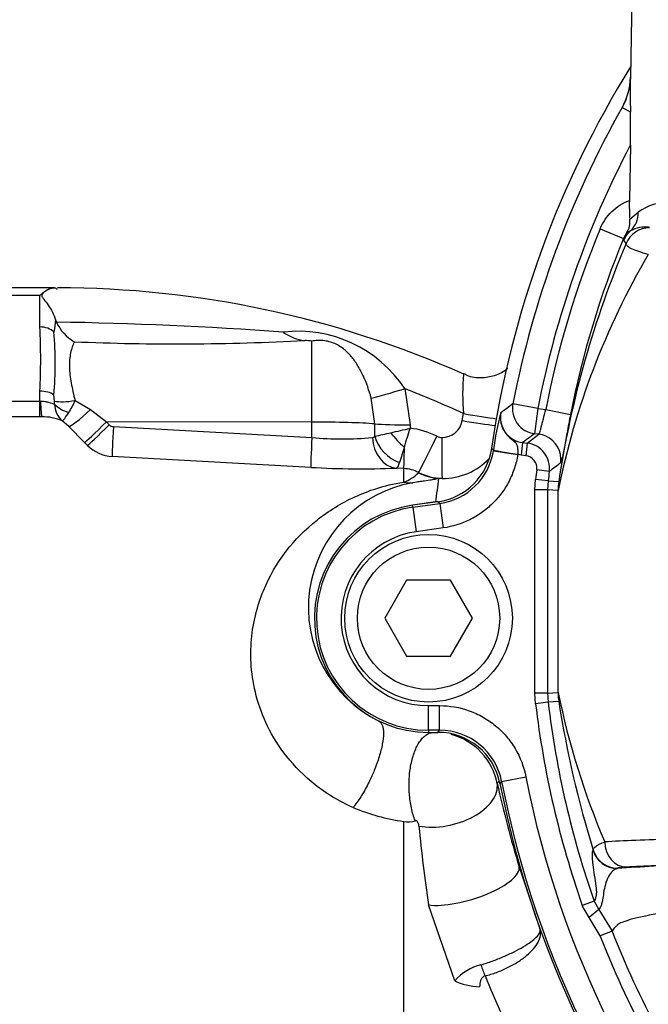
# Paper-space layout 'Sheet1' of a CAD drawing. Units: millimetres. Extents: x 0 to 210, y 0 to 297.
# Drawn here: x 45 to 49, y 247 to 254 of the extents above; entities that cross this region are included whole.
import ezdxf

# ---------------------------------------------------------------- set-up
doc = ezdxf.new("R2010")
doc.units = ezdxf.units.MM
doc.layers.add('DV4_TCE-4', color=7, linetype='Continuous')
doc.layers.add('TCE-4', color=7, linetype='Continuous')

# ---------------------------------------------------------------- blocks, each defined once
blk = doc.blocks.new('SE3')
at = {"layer": 'DV4_TCE-4', "color": 7, "linetype": 'Continuous'}
for p, q in [((48.6556, 259.3106), (48.5489, 253.1974)), ((48.5497, 252.9675), (48.4949, 252.9984)), ((48.5489, 252.7497), (48.5425, 252.3861)), ((48.545, 252.2627), (48.6005, 252.3083)), ((48.3502, 252.2005), (48.5042, 252.1369)), ((48.5504, 252.1864), (48.5264, 252.1756)), ((48.5264, 252.1756), (48.5042, 252.1369)), ((48.5066, 252.125), (48.5042, 252.1369)), ((48.5211, 252.1029), (48.5066, 252.125)), ((44.752, 251.8109), (44.2766, 251.8109)), ((44.6599, 251.7609), (44.2766, 251.7609)), ((44.6599, 251.5532), (44.6599, 251.7609)), ((44.764, 251.5999), (44.7695, 251.5856)), ((46.4519, 250.9269), (46.4519, 251.4599)), ((47.0636, 251.147), (47.0989, 250.909)), ((44.6599, 251.0641), (44.6599, 251.1308)), ((44.7566, 251.0657), (44.7531, 251.1062)), ((46.8653, 250.9148), (46.8426, 251.0846)), ((44.2766, 251.0641), (44.6599, 251.0641)), ((44.6599, 251.0641), (44.6646, 251.0643)), ((44.6599, 250.9619), (44.6599, 251.0641)), ((44.8919, 251.0689), (44.9935, 251.009)), ((47.939, 251.0154), (47.7755, 251.0472)), ((44.6599, 250.9619), (44.2766, 250.9619)), ((44.673, 250.9619), (44.6599, 250.9619)), ((44.9935, 251.009), (45.0984, 250.9282)), ((47.4416, 250.937), (47.4496, 250.9828)), ((47.939, 251.0154), (47.9187, 250.8501)), ((47.939, 251.0154), (47.9918, 251.0089)), ((47.9918, 251.0089), (48.1553, 250.9771)), ((44.8498, 250.8995), (44.8081, 250.9349)), ((44.9547, 250.7927), (44.8498, 250.8995)), ((46.4519, 250.9269), (45.0984, 250.9282)), ((45.0984, 250.9282), (45.1172, 250.9091)), ((45.1443, 250.8969), (46.4519, 250.8243)), ((46.4519, 250.8243), (46.4519, 250.9269)), ((46.8654, 250.8344), (46.8653, 250.9148)), ((47.0989, 250.909), (47.0989, 250.8866)), ((47.8702, 250.7883), (47.9459, 250.8468)), ((47.9459, 250.8468), (47.9187, 250.8501)), ((44.9735, 250.7737), (44.9547, 250.7927)), ((47.8393, 250.7921), (47.8292, 250.7095)), ((47.8393, 250.7921), (47.8702, 250.7883)), ((47.8702, 250.7883), (47.86, 250.7057)), ((46.4437, 250.6286), (45.1361, 250.7012)), ((47.6356, 250.7552), (47.6476, 250.7438)), ((47.6468, 250.7384), (47.6476, 250.7438)), ((47.6468, 250.7384), (47.8072, 250.7132)), ((47.8073, 250.7158), (47.8072, 250.7132)), ((47.8292, 250.7095), (47.8072, 250.7132)), ((47.86, 250.7057), (47.8292, 250.7095)), ((47.0563, 250.621), (47.0076, 250.6237)), ((47.0563, 250.5307), (47.0563, 250.621)), ((47.153, 250.5928), (47.1544, 250.5947)), ((48.0151, 250.6017), (47.9325, 250.6123)), ((47.3097, 250.556), (47.2862, 250.5557)), ((47.9206, 250.4808), (47.9247, 250.5496)), ((48.0074, 250.5398), (47.9247, 250.5496)), ((48.0074, 250.5398), (48.0039, 250.4808)), ((48.0074, 250.5398), (48.0772, 250.536)), ((47.9206, 249.1411), (47.9206, 250.4808)), ((48.0039, 250.4808), (47.9206, 250.4808)), ((48.0737, 250.4766), (48.0039, 250.4808)), ((48.0039, 250.4808), (48.0039, 249.1411)), ((48.0737, 249.1453), (48.0737, 250.4766)), ((47.2817, 250.4028), (47.1146, 250.3792)), ((47.2817, 250.4027), (47.1146, 250.3791)), ((47.1146, 250.3792), (47.1146, 250.3791)), ((47.1165, 250.3657), (47.1146, 250.3791)), ((47.1165, 250.3657), (47.2937, 250.3907)), ((47.2817, 250.4028), (47.2817, 250.4027)), ((47.2937, 250.3907), (47.2817, 250.4027)), ((47.2937, 250.3907), (47.3164, 250.2299)), ((47.1165, 250.3657), (47.1392, 250.2049)), ((47.3164, 250.2299), (47.1392, 250.2049)), ((47.0754, 249.885), (46.931, 249.635)), ((47.364, 249.885), (47.0754, 249.885)), ((47.5083, 249.635), (47.364, 249.885)), ((46.931, 249.635), (47.0754, 249.385)), ((47.364, 249.385), (47.5083, 249.635)), ((47.0754, 249.385), (47.364, 249.385)), ((47.9247, 249.0723), (47.9206, 249.1411)), ((48.0039, 249.1411), (47.9206, 249.1411)), ((48.0039, 249.1411), (48.0737, 249.1453)), ((48.0039, 249.1411), (48.0074, 249.0821)), ((48.0074, 249.0821), (47.9247, 249.0723)), ((48.0772, 249.0859), (48.0074, 249.0821)), ((47.2197, 249.0594), (47.2927, 249.0594)), ((47.2197, 248.897), (47.2197, 249.0594)), ((47.2927, 248.897), (47.2927, 249.0594)), ((47.2197, 248.897), (47.2197, 248.8835)), ((47.2927, 248.897), (47.2197, 248.897)), ((47.2197, 248.8835), (47.2815, 248.8835)), ((47.2197, 248.8834), (47.2197, 248.8835)), ((47.2197, 248.8834), (47.2815, 248.8834)), ((47.2815, 248.8835), (47.2927, 248.897)), ((47.2815, 248.8834), (47.2815, 248.8835)), ((47.7014, 248.5601), (47.6901, 248.5472)), ((47.7014, 248.5601), (47.8608, 248.5911)), ((47.0563, 244.0096), (47.0563, 248.2964)), ((48.3035, 248.107), (48.3045, 248.1083)), ((47.8165, 247.997), (47.9548, 247.5836)), ((48.4644, 247.9885), (48.4634, 247.9872)), ((47.3938, 247.2475), (47.2189, 247.7468)), ((48.3113, 247.7707), (48.2327, 247.7432)), ((48.2788, 247.6631), (48.2327, 247.7432)), ((48.342, 247.7173), (48.2788, 247.6631)), ((48.3113, 247.7707), (48.342, 247.7173)), ((48.342, 247.7173), (48.4281, 247.5742)), ((48.3505, 247.5438), (48.2788, 247.6631)), ((48.4281, 247.5742), (48.3505, 247.5438))]:
    blk.add_line(p, q, dxfattribs=at)
for radius in [0.5521, 0.4687]:
    blk.add_circle((47.2197, 249.635), radius, dxfattribs=at)
for centre, radius, start, end in [((54.1345, 249.811), 6.5672, 148.25087, 171.73364), ((48.1295, 253.2045), 0.4195, 330.58678, 359.03269), ((55.3959, 253.1059), 6.8476, 179.23433, 181.15807), ((53.7868, 250.328), 5.9276, 152.646, 153.22298), ((54.1345, 249.811), 6.4781, 150.52528, 168.9984), ((41.1368, 252.8854), 7.4133, 358.95125, 0.63451), ((54.1345, 249.811), 6.3116, 152.25019, 168.9984), ((49.9217, 252.3523), 1.3796, 178.59544, 183.72389), ((48.7954, 252.0533), 0.321, 86.76874, 127.39951), ((48.4071, 252.2466), 0.1388, 329.24765, 6.64364), ((54.1345, 249.811), 6.2584, 157.55416, 168.96439), ((48.6503, 251.9983), 0.2131, 83.90743, 117.9547), ((54.1345, 249.811), 6.0919, 157.55416, 168.96439), ((54.5235, 249.5563), 6.5203, 157.00976, 171.35804), ((53.0134, 249.4801), 5.0392, 149.59484, 168.5938), ((44.7766, 245.2354), 6.5755, 65.99704, 90), ((40.8488, 251.342), 3.817, 356.82798, 3.17202), ((47.8706, 251.1358), 3.141, 171.50459, 172.97178), ((44.3002, 224.1574), 27.4322, 85.89853, 89.01994), ((45.0309, 251.7036), 0.2868, 204.29179, 239.70318), ((42.2946, 251.3132), 2.4672, 355.18727, 4.81273), ((46.3601, 250.6816), 0.8435, 33.48974, 96.65972), ((46.4315, 251.7451), 0.2821, 233.13785, 264.64217), ((45.5584, 267.5088), 16.0669, 267.60205, 273.02085), ((46.276, 249.8316), 1.6377, 83.8329, 85.47577), ((48.9994, 251.1083), 1.5549, 175.04042, 184.63001), ((44.7766, 245.2354), 6.3386, 65.05786, 68.85042), ((44.6284, 251.0531), 0.1288, 356.75348, 5.59213), ((44.9071, 251.0477), 0.1501, 180.72312, 228.72388), ((44.4655, 251.2388), 0.459, 327.23508, 338.27736), ((58.5597, 236.6019), 18.0268, 126.74315, 127.05993), ((44.6755, 250.6226), 0.3393, 66.9977, 90.41859), ((49.334, 250.5371), 1.699, 164.63002, 173.01134), ((47.8594, 250.9573), 0.1664, 169.57667, 263.06912), ((45.1467, 250.9382), 0.0414, 224.67589, 266.71729), ((47.3098, 250.9593), 0.1337, 269.28322, 350.39033), ((46.6482, 253.1677), 2.3516, 265.21269, 274.922), ((46.8468, 250.8471), 0.0225, 277.88604, 325.63992), ((46.3675, 253.4426), 2.6553, 280.80723, 283.13198), ((42.5615, 270.0486), 19.6918, 282.93911, 283.32181), ((48.3822, 250.4204), 1.3654, 160.03706, 165.49655), ((47.0386, 250.365), 0.5251, 63.18785, 83.41161), ((47.3091, 250.9003), 0.0747, 243.23755, 269.23503), ((58.1436, 236.7765), 17.3959, 125.99961, 126.32333), ((45.1501, 250.9511), 0.2503, 225.13319, 266.79883), ((71.6704, 243.2092), 25.7431, 162.93801, 163.17292), ((47.8498, 250.6229), 0.1667, 352.67254, 82.96492), ((47.2238, 250.8147), 0.4161, 278.00265, 351.76575), ((47.2358, 250.8028), 0.4161, 278.00311, 351.09622), ((46.7759, 256.4298), 5.8107, 266.72258, 272.28492), ((47.3162, 250.9728), 0.4168, 269.10065, 316.55472), ((58.2737, 237.0158), 17.024, 126.73859, 127.05621), ((47.0428, 250.3749), 0.2465, 63.09364, 86.86174), ((46.9594, 250.788), 0.2749, 290.63174, 314.75964), ((47.3162, 250.9133), 0.3574, 243.07871, 268.96606), ((54.1345, 249.811), 6.2536, 172.63745, 173.21644), ((54.1345, 249.811), 6.1704, 172.63745, 173.21644), ((47.2633, 249.7052), 0.8348, 100.06511, 243.9676), ((54.1311, 249.6006), 6.9113, 172.05635, 173.35238), ((48.5739, 250.4766), 0.5003, 173.17843, 179.99584), ((47.2197, 249.635), 0.7515, 98.03476, 270), ((47.2197, 249.635), 0.738, 98.03476, 270), ((47.2197, 249.635), 0.5756, 98.03476, 270), ((53.0691, 250.1644), 5.0983, 191.53028, 203.12309), ((48.5739, 249.1453), 0.5003, 180.00416, 186.82157), ((54.1345, 249.811), 6.2536, 186.78356, 199.30858), ((54.1345, 249.811), 6.1704, 186.78356, 199.30858), ((54.9509, 250.169), 6.9585, 188.95448, 197.22553), ((47.2818, 248.4674), 0.4161, 11.05785, 90.03708), ((47.2929, 248.4809), 0.4161, 10.967, 90.03645), ((47.2614, 248.4649), 0.4188, 11.37605, 74.99867), ((44.5646, 251.1679), 4.0648, 319.85976, 320.12856), ((54.1345, 249.811), 6.5536, 191.00344, 252.51915), ((54.1345, 249.811), 6.3912, 191.00344, 252.51915), ((55.2803, 250.2501), 7.7965, 192.61427, 196.7977), ((54.1345, 249.811), 6.5672, 191.09493, 252.51915), ((47.2615, 249.691), 1.4096, 247.54136, 261.62789), ((47.086, 248.4258), 0.1328, 257.06101, 290.2791), ((59.562, 249.4921), 12.4659, 185.64343, 188.04801), ((49.7975, 228.015), 20.0167, 92.4422, 93.82158), ((47.6411, 247.0352), 0.3259, 103.51083, 139.34788), ((53.9991, 249.8853), 6.9166, 202.12915, 253.57097)]:
    blk.add_arc(centre, radius, start, end, dxfattribs=at)
for centre, major_axis, ratio, start_param, end_param in [((48.4401, 252.3112), (0.0946, -0.1372), 0.94482, 0.127406, 0.975664), ((48.6607, 252.0617), (-0.1385, -0.0928), 0.999118, 4.84599, 5.302325), ((48.6753, 252.04), (-0.1383, -0.0929), 0.999116, 4.12122, 5.303558), ((44.6599, 251.4703), (-0.1167, 0), 0.711005, 3.78667, 4.712389), ((47.0689, 251.1608), (-0.2708, -0.0834), 0.04111, 0.568483, 1.538374), ((44.6599, 251.069), (-0.1167, 0), 0.529962, 3.78667, 4.712389), ((44.673, 251.1686), (0.0013, -0.2083), 0.050246, -1.046292, -0.12423), ((44.8948, 251.1136), (-0.1638, -0.0307), 0.260789, 0.520328, 1.504272), ((44.8958, 251.0925), (-0.1642, 0.0283), 0.657164, 0.687454, 1.412062), ((47.939, 251.0154), (0.098, -0.1348), 0.998692, 3.892723, 5.532055), ((44.9971, 251.0458), (-0.1491, -0.1455), 0.115318, 0.079904, 1.434543), ((47.4558, 250.9962), (0.279, -0.0495), 0.050586, 4.69895, 5.578916), ((45.102, 250.9391), (-0.1481, -0.1465), 0.024956, 0.081521, 1.521568), ((45.1209, 250.92), (-0.1481, -0.1465), 0.024957, 0.081793, 1.521568), ((45.148, 250.9078), (-0.0115, -0.208), 0.014548, 4.765628, 6.167381), ((46.4432, 250.9008), (0.5, 0), 0.052336, 0.565662, 1.553343), ((47.1045, 250.9227), (-0.2833, -0.0007), 0.048395, 0.565536, 1.550848), ((47.4479, 250.9504), (0.2793, -0.0476), 0.050466, 4.698507, 5.578916), ((46.4555, 250.8352), (-0.0115, -0.208), 0.014547, 4.765629, 6.168817), ((47.0194, 250.8311), (0.0099, -0.2081), 0.814085, 4.704299, 6.155412), ((47.0413, 250.8402), (-0.1394, 0.1548), 0.770356, 0.995074, 2.214186), ((47.0692, 250.8658), (0.142, -0.1524), 0.392187, 4.418187, 5.053357), ((47.2815, 250.8472), (-0.1275, -0.253), 0.002462, 0.066519, 1.518494), ((47.3142, 250.8391), (-0.0043, -0.2833), 0.020884, 4.760406, 6.248516), ((47.9256, 250.6815), (-0.1015, 0.1322), 0.998762, 5.213479, 5.505728), ((47.9256, 250.6815), (-0.1015, 0.1322), 0.998762, 3.91905, 5.213479), ((47.0724, 250.9031), (-0.0158, -0.2829), 0.016942, -1.049257, -0.073997), ((47.8084, 250.7207), (-0.1608, 0.0233), 0.03075, 0.034923, 1.568667), ((47.3119, 250.9129), (0.091, -0.3466), 0.994201, 5.562843, 5.952671), ((47.0766, 250.8829), (0.0556, -0.354), 0.765703, 6.007456, 6.228899), ((47.3205, 248.4788), (-0.3498, -0.0776), 0.586821, 0.957793, 3.098478), ((50.3222, 248.1255), (-2.2499, 0), 0.032334, -0.848261, -0.529466), ((48.4634, 248.1537), (-0.1334, 0.1), 0.999049, 0.928008, 2.213585), ((48.4644, 248.155), (-0.1333, 0.1), 0.999049, 0.927925, 2.213668), ((48.5242, 248.1622), (-0.0099, 0.1664), 0.862685, 1.519363, 3.072531), ((47.4723, 247.8982), (-0.3432, -0.1031), 0.334121, 0.645547, 3.104557), ((50.3222, 247.9589), (-2.0832, 0), 0.034921, -0.848261, -0.529466), ((47.6062, 247.4172), (0.0662, -0.2411), 0.233394, -1.361819, -1.029923), ((47.5706, 247.3429), (-0.25, 0), 0.539599, 0.785398, 1.514073)]:
    blk.add_ellipse(centre, major_axis=major_axis, ratio=ratio, start_param=start_param, end_param=end_param, dxfattribs=at)
for points, knots in [([(54.0901, 256.5492), (54.532, 256.7597), (54.9887, 256.9246), (55.6957, 257.1045), (55.9363, 257.1532), (56.4178, 257.2266), (56.6587, 257.2513), (57.382, 257.2902), (57.8649, 257.2696), (58.832, 257.1326), (59.3053, 257.017), (59.9918, 256.7772), (60.2172, 256.686), (60.4945, 256.5575), (60.5499, 256.5314), (60.6634, 256.4862), (60.7213, 256.466), (60.8959, 256.4135), (61.0141, 256.3887), (61.1939, 256.3668), (61.2542, 256.3621), (61.3759, 256.3578), (61.4372, 256.3586), (61.6207, 256.3586), (61.9878, 256.3586), (63.3336, 256.3585), (64.5571, 256.3584), (65.7807, 256.3582), (66.1477, 256.3582), (66.5148, 256.3582), (66.6983, 256.3582), (66.7595, 256.3586), (66.8812, 256.3523), (66.9417, 256.3465), (67.1224, 256.321), (67.2422, 256.2929), (67.4719, 256.2171), (67.5827, 256.1694), (67.7961, 256.054), (67.8987, 255.9861), (68.0875, 255.8354), (68.1749, 255.7521), (68.3352, 255.5694), (68.4075, 255.4703), (68.5321, 255.2635), (68.5851, 255.155), (68.7156, 254.8136), (68.761, 254.5746), (68.7647, 254.2082), (68.7636, 254.0856), (68.7636, 253.8409), (68.7636, 253.4739), (68.7636, 252.128), (68.7636, 250.415), (68.7636, 248.9468), (68.7636, 248.3962), (68.7636, 248.335), (68.7636, 248.2127), (68.7645, 248.1514), (68.7596, 247.9684), (68.7456, 247.8478), (68.6713, 247.4896), (68.5806, 247.2638), (68.3214, 246.8501), (68.1584, 246.6705), (67.7707, 246.3721), (67.5552, 246.2605), (67.2056, 246.152), (67.0874, 246.1267), (66.9074, 246.1043), (66.847, 246.0995), (66.7253, 246.0953), (66.664, 246.0962), (66.3581, 246.0961), (66.1134, 246.0961), (65.7463, 246.0961), (65.6235, 246.0989), (65.3821, 246.079), (65.263, 246.0588), (65.0281, 245.9981), (64.912, 245.957), (64.6913, 245.8569), (64.5855, 245.7977), (64.3835, 245.6602), (64.2839, 245.5887), (64.0835, 245.4483), (63.7827, 245.2378), (63.081, 244.7464), (62.3793, 244.2551), (61.8781, 243.9042), (61.6776, 243.7638), (61.5779, 243.6928), (61.2737, 243.4875), (61.0638, 243.3604), (60.421, 243.013), (59.9758, 242.826), (59.0526, 242.5394), (58.5695, 242.4396), (57.6064, 242.3375), (57.1238, 242.3332), (56.3984, 242.3977), (56.155, 242.4314), (55.677, 242.5216), (55.4419, 242.578), (54.7475, 242.7806), (54.2994, 242.9595), (53.7583, 243.2399), (53.6516, 243.3002), (53.4348, 243.4127), (53.3253, 243.4664), (52.9935, 243.6197), (52.7679, 243.7117), (52.423, 243.8341), (52.3061, 243.8706), (52.074, 243.9471), (51.9594, 243.9887), (51.6198, 244.1232), (51.3992, 244.226), (50.9696, 244.4579), (50.7615, 244.5867), (50.3654, 244.865), (50.1764, 245.0151), (49.8163, 245.3368), (49.6452, 245.5085), (49.3215, 245.8742), (49.1708, 246.0662), (48.757, 246.662), (48.529, 247.088), (48.3505, 247.5438)], [0, 0, 0, 0, 0.03125, 0.03125, 0.046875, 0.046875, 0.0625, 0.0625, 0.09375, 0.09375, 0.125, 0.125, 0.140625, 0.140625, 0.144531, 0.144531, 0.148438, 0.148438, 0.15625, 0.15625, 0.160156, 0.160156, 0.164063, 0.164063, 0.171875, 0.1875, 0.25, 0.25, 0.265625, 0.273438, 0.273438, 0.277344, 0.277344, 0.28125, 0.28125, 0.289063, 0.289063, 0.296875, 0.296875, 0.304688, 0.304688, 0.3125, 0.3125, 0.320313, 0.320313, 0.328125, 0.328125, 0.34375, 0.34375, 0.351563, 0.351563, 0.359375, 0.375, 0.4375, 0.46875, 0.46875, 0.472656, 0.472656, 0.476563, 0.476563, 0.484375, 0.484375, 0.5, 0.5, 0.515625, 0.515625, 0.53125, 0.53125, 0.539063, 0.539063, 0.542969, 0.542969, 0.546875, 0.546875, 0.5625, 0.5625, 0.570313, 0.570313, 0.578125, 0.578125, 0.585938, 0.585938, 0.59375, 0.59375, 0.601563, 0.601563, 0.609375, 0.625, 0.65625, 0.664063, 0.664063, 0.671875, 0.671875, 0.6875, 0.6875, 0.71875, 0.71875, 0.75, 0.75, 0.78125, 0.78125, 0.796875, 0.796875, 0.8125, 0.8125, 0.84375, 0.84375, 0.851562, 0.851562, 0.859375, 0.859375, 0.875, 0.875, 0.882812, 0.882812, 0.890625, 0.890625, 0.90625, 0.90625, 0.921875, 0.921875, 0.9375, 0.9375, 0.953125, 0.953125, 0.96875, 0.96875, 1, 1, 1, 1]), ([(48.4281, 247.5742), (48.6049, 247.1225), (48.8311, 246.7006), (49.2417, 246.1106), (49.3913, 245.9205), (49.7125, 245.5587), (49.8823, 245.3889), (50.2398, 245.0708), (50.4274, 244.9226), (50.8206, 244.6477), (51.027, 244.5208), (51.4545, 244.2917), (51.6746, 244.1902), (52.0132, 244.0576), (52.1272, 244.0168), (52.3578, 243.9419), (52.4734, 243.905), (52.8156, 243.7824), (53.0402, 243.6903), (53.3699, 243.5374), (53.4786, 243.484), (53.6936, 243.3722), (53.7993, 243.3125), (54.3355, 243.0348), (54.7796, 242.8577), (55.4678, 242.6574), (55.7009, 242.6017), (56.1746, 242.5127), (56.4158, 242.4795), (57.1345, 242.4164), (57.6127, 242.4212), (58.5669, 242.5239), (59.0454, 242.6235), (59.9596, 242.9092), (60.4004, 243.0953), (61.0367, 243.4411), (61.2446, 243.5676), (61.5455, 243.7718), (61.6443, 243.8422), (61.8429, 243.9813), (62.3396, 244.329), (62.8362, 244.6768), (63.4322, 245.0941), (63.6309, 245.2331), (64.0282, 245.5113), (64.2261, 245.6518), (64.6249, 245.9272), (64.8436, 246.0302), (65.1933, 246.1291), (65.3123, 246.1524), (65.4919, 246.1724), (65.552, 246.1767), (65.6728, 246.1802), (65.7335, 246.1794), (66.0367, 246.1794), (66.2792, 246.1795), (66.6429, 246.1795), (66.7646, 246.1765), (67.0038, 246.1971), (67.1217, 246.2182), (67.3538, 246.2823), (67.4677, 246.3253), (67.6827, 246.43), (67.7852, 246.4919), (68.0768, 246.7072), (68.2416, 246.8834), (68.5021, 247.2918), (68.5925, 247.5149), (68.665, 247.871), (68.6781, 247.9917), (68.682, 248.2339), (68.6803, 248.3553), (68.6804, 248.9615), (68.6804, 250.4165), (68.6804, 251.8715), (68.6804, 253.3265), (68.6804, 253.8115), (68.6804, 254.539), (68.6395, 254.7762), (68.5118, 255.1154), (68.4594, 255.2231), (68.3358, 255.4279), (68.2636, 255.5259), (68.1037, 255.7057), (68.0164, 255.7874), (67.8272, 255.9345), (67.7244, 256.0003), (67.5112, 256.1105), (67.4004, 256.1555), (67.1706, 256.2252), (67.0509, 256.2498), (66.8102, 256.2763), (66.6889, 256.2748), (66.4464, 256.2749), (66.0826, 256.2749), (64.7489, 256.275), (63.5364, 256.2751), (62.3239, 256.2752), (61.9602, 256.2752), (61.5964, 256.2753), (61.4146, 256.2753), (61.3539, 256.2747), (61.2335, 256.28), (61.1737, 256.2851), (60.9957, 256.3076), (60.8786, 256.3321), (60.6478, 256.4007), (60.5347, 256.4465), (60.2053, 256.6004), (59.9822, 256.6915), (59.3025, 256.9312), (58.8342, 257.0469), (57.8757, 257.1851), (57.3972, 257.2066), (56.6804, 257.1695), (56.4416, 257.1455), (55.9644, 257.0737), (55.7257, 257.0258), (55.0212, 256.8476), (54.5639, 256.6826), (54.126, 256.474)], [0, 0, 0, 0, 0.03125, 0.03125, 0.046875, 0.046875, 0.0625, 0.0625, 0.078125, 0.078125, 0.09375, 0.09375, 0.109375, 0.109375, 0.117187, 0.117187, 0.125, 0.125, 0.140625, 0.140625, 0.148437, 0.148437, 0.15625, 0.15625, 0.1875, 0.1875, 0.203125, 0.203125, 0.21875, 0.21875, 0.25, 0.25, 0.28125, 0.28125, 0.3125, 0.3125, 0.328125, 0.328125, 0.335937, 0.335937, 0.34375, 0.375, 0.375, 0.390625, 0.390625, 0.40625, 0.40625, 0.421875, 0.421875, 0.429687, 0.429687, 0.433594, 0.433594, 0.4375, 0.4375, 0.453125, 0.453125, 0.460937, 0.460937, 0.46875, 0.46875, 0.476562, 0.476562, 0.484375, 0.484375, 0.5, 0.5, 0.515625, 0.515625, 0.523437, 0.523437, 0.53125, 0.53125, 0.5625, 0.625, 0.625, 0.65625, 0.65625, 0.671875, 0.671875, 0.679687, 0.679687, 0.6875, 0.6875, 0.695312, 0.695312, 0.703125, 0.703125, 0.710937, 0.710937, 0.71875, 0.71875, 0.726562, 0.726562, 0.734375, 0.75, 0.8125, 0.8125, 0.828125, 0.835937, 0.835937, 0.839844, 0.839844, 0.84375, 0.84375, 0.851562, 0.851562, 0.859375, 0.859375, 0.875, 0.875, 0.90625, 0.90625, 0.9375, 0.9375, 0.953125, 0.953125, 0.96875, 0.96875, 1, 1, 1, 1]), ([(48.5483, 253.1813), (48.5471, 253.1659), (48.5458, 253.149), (48.5433, 253.1343), (48.5427, 253.1311)], [0, 0, 0, 0, 0.776531, 1, 1, 1, 1]), ([(48.3502, 252.2005), (48.359, 252.2218), (48.3699, 252.2419), (48.3955, 252.2796), (48.4105, 252.2974), (48.4434, 252.3292), (48.4613, 252.3433), (48.5, 252.3677), (48.5209, 252.3781), (48.5425, 252.3861)], [0, 0, 0, 0, 0.25, 0.25, 0.5, 0.5, 0.75, 0.75, 1, 1, 1, 1]), ([(48.6672, 252.0305), (48.6435, 252.0369), (48.6222, 252.0433), (48.5855, 252.056), (48.57, 252.0622), (48.5511, 252.0715), (48.5455, 252.0745), (48.5361, 252.0806), (48.5322, 252.0835), (48.523, 252.0922), (48.5202, 252.0977), (48.5211, 252.1029)], [0, 0, 0, 0, 0.25, 0.25, 0.5, 0.5, 0.625, 0.625, 0.75, 0.75, 1, 1, 1, 1]), ([(44.6599, 251.7609), (44.6657, 251.7662), (44.6715, 251.7713), (44.683, 251.7805), (44.6887, 251.7847), (44.7056, 251.7959), (44.7167, 251.8018), (44.7371, 251.8094), (44.7465, 251.8113), (44.7628, 251.8103), (44.7693, 251.8074), (44.7732, 251.8017)], [0, 0, 0, 0, 0.125, 0.125, 0.25, 0.25, 0.5, 0.5, 0.75, 0.75, 1, 1, 1, 1]), ([(44.7562, 251.8106), (44.7493, 251.8113), (44.7411, 251.8101), (44.7236, 251.8045), (44.714, 251.7999), (44.6944, 251.7875), (44.6836, 251.78), (44.6727, 251.7651), (44.6713, 251.7592), (44.6768, 251.7473), (44.6816, 251.7416), (44.6956, 251.7235), (44.7057, 251.7106), (44.7342, 251.6688), (44.7522, 251.636), (44.764, 251.5999)], [0, 0, 0, 0, 0.139065, 0.139065, 0.282555, 0.282555, 0.426044, 0.426044, 0.497788, 0.497788, 0.569533, 0.569533, 0.713022, 0.713022, 1, 1, 1, 1]), ([(44.8862, 251.456), (44.8816, 251.4456), (44.8773, 251.4344), (44.8693, 251.4101), (44.8657, 251.397), (44.857, 251.3556), (44.8541, 251.325), (44.8552, 251.2744), (44.8565, 251.2568), (44.8606, 251.2209), (44.8635, 251.2026), (44.8736, 251.147), (44.8825, 251.1087), (44.8919, 251.0689)], [0, 0, 0, 0, 0.125, 0.125, 0.25, 0.25, 0.5, 0.5, 0.625, 0.625, 0.75, 0.75, 1, 1, 1, 1]), ([(46.8426, 251.0846), (46.8284, 251.1351), (46.8117, 251.1831), (46.7808, 251.2511), (46.7694, 251.2731), (46.7447, 251.3146), (46.7313, 251.3342), (46.7014, 251.3709), (46.6849, 251.3882), (46.6566, 251.4115), (46.6467, 251.4188), (46.6254, 251.4322), (46.614, 251.4383), (46.5903, 251.4488), (46.578, 251.4531), (46.5523, 251.4599), (46.5394, 251.4621), (46.5139, 251.4645), (46.501, 251.4648), (46.4761, 251.4635), (46.4639, 251.462), (46.4519, 251.4599)], [0, 0, 0, 0, 0.25, 0.25, 0.375, 0.375, 0.5, 0.5, 0.625, 0.625, 0.6875, 0.6875, 0.75, 0.75, 0.8125, 0.8125, 0.875, 0.875, 0.9375, 0.9375, 1, 1, 1, 1]), ([(47.7426, 251.2803), (47.7425, 251.2803), (47.7158, 251.259), (47.6588, 251.2282), (47.5662, 251.2143), (47.4934, 251.2217), (47.461, 251.2402), (47.4531, 251.2448)], [0, 0, 0, 0, 0.001283, 0.331918, 0.614993, 0.918025, 1, 1, 1, 1]), ([(44.6646, 251.0643), (44.6739, 251.0647), (44.683, 251.0643), (44.7007, 251.0619), (44.7094, 251.06), (44.7334, 251.0533), (44.7474, 251.0473), (44.757, 251.0459)], [0, 0, 0, 0, 0.25, 0.25, 0.5, 0.5, 1, 1, 1, 1]), ([(44.8081, 250.9349), (44.8108, 250.9361), (44.8162, 250.9415), (44.8311, 250.9604), (44.8405, 250.9738), (44.8514, 250.9904)], [0, 0, 0, 0, 0.5, 0.5, 1, 1, 1, 1]), ([(47.6958, 250.9874), (47.6957, 250.9871), (47.6957, 250.9868), (47.6956, 250.9865), (47.6954, 250.9853), (47.6952, 250.9841), (47.695, 250.9829), (47.6937, 250.9748), (47.693, 250.9665), (47.693, 250.9582), (47.6929, 250.9489), (47.6936, 250.9397), (47.695, 250.9305), (47.6972, 250.9162), (47.7014, 250.902), (47.7072, 250.8888), (47.713, 250.8755), (47.7205, 250.8629), (47.7293, 250.8514), (47.7399, 250.8377), (47.7526, 250.8255), (47.7656, 250.8149), (47.7746, 250.8075), (47.7839, 250.8007), (47.7909, 250.7934), (47.7921, 250.7921), (47.7932, 250.7908), (47.7943, 250.7895), (47.799, 250.7837), (47.8021, 250.7771), (47.8039, 250.7697), (47.8058, 250.762), (47.8066, 250.7532), (47.807, 250.744), (47.8074, 250.735), (47.8074, 250.7253), (47.8073, 250.7158)], [0, 0, 0, 0, 0.002675, 0.002675, 0.002675, 0.013696, 0.013696, 0.013696, 0.089589, 0.089589, 0.089589, 0.174175, 0.174175, 0.174175, 0.30789, 0.30789, 0.30789, 0.441476, 0.441476, 0.441476, 0.602875, 0.602875, 0.602875, 0.715354, 0.715354, 0.715354, 0.734682, 0.734682, 0.734682, 0.821223, 0.821223, 0.821223, 0.911949, 0.911949, 0.911949, 1, 1, 1, 1]), ([(47.9459, 250.8468), (47.9467, 250.8471), (47.9476, 250.8484), (47.9498, 250.8529), (47.9511, 250.8562), (47.9539, 250.8647), (47.9554, 250.8698), (47.9588, 250.8817), (47.9606, 250.8886), (47.9645, 250.9035), (47.9666, 250.9116), (47.9711, 250.9291), (47.9734, 250.9385), (47.9808, 250.9673), (47.9862, 250.9881), (47.9918, 251.0089)], [0, 0, 0, 0, 0.125, 0.125, 0.25, 0.25, 0.375, 0.375, 0.5, 0.5, 0.625, 0.625, 0.75, 0.75, 1, 1, 1, 1]), ([(48.1553, 250.9771), (48.1512, 250.9562), (48.1472, 250.9355), (48.1394, 250.8946), (48.1357, 250.8749), (48.1285, 250.8369), (48.125, 250.8185), (48.1185, 250.7842), (48.1155, 250.7683), (48.1099, 250.7391), (48.1073, 250.7258), (48.1026, 250.7028), (48.1005, 250.693), (48.0968, 250.6767), (48.0951, 250.6703), (48.0925, 250.6615), (48.0914, 250.659), (48.0905, 250.6583)], [0, 0, 0, 0, 0.125, 0.125, 0.25, 0.25, 0.375, 0.375, 0.5, 0.5, 0.625, 0.625, 0.75, 0.75, 0.875, 0.875, 1, 1, 1, 1]), ([(47.8072, 250.7132), (47.8024, 250.6825), (47.7952, 250.6526), (47.7761, 250.5941), (47.7641, 250.5654), (47.736, 250.5107), (47.7198, 250.4847), (47.6836, 250.4354), (47.6632, 250.4119), (47.6192, 250.3686), (47.5958, 250.349), (47.5459, 250.3136), (47.5194, 250.2977), (47.4362, 250.2567), (47.3778, 250.2386), (47.3164, 250.2299)], [0, 0, 0, 0, 0.125, 0.125, 0.25, 0.25, 0.375, 0.375, 0.5, 0.5, 0.625, 0.625, 0.75, 0.75, 1, 1, 1, 1]), ([(47.9325, 250.6123), (47.9339, 250.6233), (47.9331, 250.6343), (47.9274, 250.6555), (47.9224, 250.6655), (47.9023, 250.6913), (47.8819, 250.703), (47.86, 250.7057)], [0, 0, 0, 0, 0.25, 0.25, 0.5, 0.5, 1, 1, 1, 1]), ([(47.0076, 250.6237), (47.0116, 250.6251), (47.0154, 250.6291), (47.0228, 250.6417), (47.0262, 250.6503), (47.0296, 250.6614)], [0, 0, 0, 0, 0.5, 0.5, 1, 1, 1, 1]), ([(46.723, 248.3883), (46.6301, 248.4293), (46.5463, 248.4807), (46.4, 248.5958), (46.3386, 248.6582), (46.1824, 248.8552), (46.1204, 248.9918), (46.0505, 249.2565), (46.0436, 249.3802), (46.0643, 249.6113), (46.0926, 249.7189), (46.2115, 250.0082), (46.3348, 250.1621), (46.5614, 250.3419), (46.6432, 250.3926), (46.7794, 250.4552), (46.827, 250.4738), (46.931, 250.5063), (46.9859, 250.5204), (47.0563, 250.5307)], [0, 0, 0, 0, 0.0625, 0.0625, 0.125, 0.125, 0.25, 0.25, 0.375, 0.375, 0.5, 0.5, 0.75, 0.75, 0.875, 0.875, 0.9375, 0.9375, 1, 1, 1, 1]), ([(47.2862, 250.5557), (47.2814, 250.5539), (47.2753, 250.5522), (47.2593, 250.5487), (47.2495, 250.547), (47.2247, 250.5432), (47.2097, 250.5411), (47.1813, 250.5371), (47.1708, 250.5356), (47.1468, 250.532), (47.1334, 250.5299), (47.1174, 250.5271)], [0, 0, 0, 0, 0.25, 0.25, 0.5, 0.5, 0.75, 0.75, 0.875, 0.875, 1, 1, 1, 1]), ([(47.2927, 249.0594), (47.3598, 249.0594), (47.4249, 249.0481), (47.5194, 249.0142), (47.5498, 249.0002), (47.6074, 248.9675), (47.6348, 248.9487), (47.6865, 248.9061), (47.7103, 248.8827), (47.7534, 248.8325), (47.7728, 248.8055), (47.8243, 248.719), (47.848, 248.657), (47.8608, 248.5911)], [0, 0, 0, 0, 0.25, 0.25, 0.375, 0.375, 0.5, 0.5, 0.625, 0.625, 0.75, 0.75, 1, 1, 1, 1]), ([(46.8969, 248.9551), (46.9013, 248.9524), (46.9051, 248.9487), (46.9116, 248.9392), (46.9144, 248.9334), (46.9188, 248.9201), (46.9204, 248.9124), (46.922, 248.8996), (46.9224, 248.8952), (46.9229, 248.8858), (46.923, 248.8809), (46.9227, 248.8554), (46.9201, 248.8317), (46.9106, 248.78), (46.9036, 248.7519), (46.8901, 248.7079), (46.8851, 248.693), (46.8742, 248.6628), (46.8683, 248.6475), (46.8527, 248.6094), (46.8425, 248.5865), (46.8279, 248.5566), (46.8242, 248.5492), (46.8129, 248.5272), (46.8052, 248.5128), (46.7893, 248.4849), (46.7811, 248.4714), (46.7647, 248.4455), (46.7564, 248.4331), (46.7397, 248.4096), (46.7313, 248.3986), (46.723, 248.3883)], [0, 0, 0, 0, 0.0625, 0.0625, 0.125, 0.125, 0.1875, 0.1875, 0.21875, 0.21875, 0.25, 0.25, 0.375, 0.375, 0.5, 0.5, 0.5625, 0.5625, 0.625, 0.625, 0.71875, 0.71875, 0.75, 0.75, 0.8125, 0.8125, 0.875, 0.875, 0.9375, 0.9375, 1, 1, 1, 1]), ([(47.1321, 248.3013), (47.127, 248.3141), (47.1224, 248.3276), (47.114, 248.3558), (47.1103, 248.3704), (47.1038, 248.4007), (47.101, 248.4162), (47.0965, 248.4479), (47.0947, 248.464), (47.0929, 248.4884), (47.0924, 248.4966), (47.0911, 248.5294), (47.0913, 248.5541), (47.0935, 248.5947), (47.095, 248.6107), (47.0989, 248.6422), (47.1013, 248.6577), (47.1103, 248.7026), (47.1182, 248.7306), (47.1375, 248.7809), (47.1487, 248.8032), (47.1644, 248.8263), (47.1677, 248.8307), (47.1742, 248.839), (47.1776, 248.8429), (47.1879, 248.8538), (47.195, 248.8601), (47.2096, 248.8705), (47.217, 248.8746), (47.2322, 248.8807), (47.2399, 248.8827), (47.2477, 248.8835)], [0, 0, 0, 0, 0.0625, 0.0625, 0.125, 0.125, 0.1875, 0.1875, 0.25, 0.25, 0.28125, 0.28125, 0.375, 0.375, 0.4375, 0.4375, 0.5, 0.5, 0.625, 0.625, 0.75, 0.75, 0.78125, 0.78125, 0.8125, 0.8125, 0.875, 0.875, 0.9375, 0.9375, 1, 1, 1, 1]), ([(47.1565, 248.2662), (47.1565, 248.2666), (47.1565, 248.267), (47.1564, 248.2674), (47.1559, 248.272), (47.1551, 248.2767), (47.1537, 248.2814), (47.1529, 248.2845), (47.1518, 248.2875), (47.1502, 248.2906), (47.149, 248.2931), (47.1474, 248.2957), (47.1452, 248.2979), (47.1444, 248.2987), (47.1435, 248.2994), (47.1425, 248.3001), (47.1415, 248.3007), (47.1405, 248.3012), (47.1394, 248.3016), (47.1391, 248.3017), (47.1389, 248.3017), (47.1386, 248.3018), (47.1374, 248.3021), (47.1361, 248.3021), (47.1349, 248.302), (47.1339, 248.3019), (47.1329, 248.3016), (47.1321, 248.3013)], [0, 0, 0, 0, 0.026014, 0.026014, 0.026014, 0.346859, 0.346859, 0.346859, 0.551859, 0.551859, 0.551859, 0.722554, 0.722554, 0.722554, 0.784373, 0.784373, 0.784373, 0.847109, 0.847109, 0.847109, 0.861038, 0.861038, 0.861038, 0.93571, 0.93571, 0.93571, 1, 1, 1, 1]), ([(48.3113, 247.7707), (48.3179, 247.776), (48.3221, 247.7883), (48.3253, 247.8095), (48.3259, 247.814), (48.3266, 247.8211), (48.3268, 247.8236), (48.3272, 247.8285), (48.3274, 247.8311), (48.3273, 247.8469), (48.3248, 247.8668), (48.3183, 247.9115), (48.3144, 247.9362), (48.3075, 247.9838), (48.3045, 248.0069), (48.2981, 248.0682), (48.2975, 248.0988), (48.3035, 248.107)], [0, 0, 0, 0, 0.25, 0.25, 0.3125, 0.3125, 0.34375, 0.34375, 0.375, 0.375, 0.5, 0.5, 0.625, 0.625, 0.75, 0.75, 1, 1, 1, 1]), ([(48.3045, 248.1083), (48.3038, 248.1168), (48.3102, 248.1256), (48.3293, 248.1392), (48.3374, 248.1438), (48.3566, 248.153), (48.3677, 248.1576), (48.3803, 248.1622)], [0, 0, 0, 0, 0.5, 0.5, 0.75, 0.75, 1, 1, 1, 1]), ([(48.4634, 247.9872), (48.4342, 247.9792), (48.413, 247.9538), (48.3909, 247.9051), (48.3852, 247.887), (48.3764, 247.8502), (48.3734, 247.8313), (48.3686, 247.7974), (48.3669, 247.7824), (48.3642, 247.7701), (48.3636, 247.768), (48.3624, 247.7639), (48.3608, 247.7578), (48.359, 247.7521), (48.3532, 247.7342), (48.3481, 247.7232), (48.342, 247.7173)], [0, 0, 0, 0, 0.25, 0.25, 0.375, 0.375, 0.5, 0.5, 0.625, 0.625, 0.65625, 0.65625, 0.6875, 0.75, 0.75, 1, 1, 1, 1]), ([(48.5242, 247.9957), (48.515, 247.9951), (48.5068, 247.9946), (48.4924, 247.9934), (48.4863, 247.9928), (48.4711, 247.991), (48.4653, 247.9897), (48.4644, 247.9885)], [0, 0, 0, 0, 0.25, 0.25, 0.5, 0.5, 1, 1, 1, 1]), ([(50.4328, 247.8368), (50.2627, 247.8307), (50.0976, 247.823), (49.7824, 247.8045), (49.634, 247.7938), (49.3587, 247.7704), (49.2319, 247.7577), (49.0886, 247.741), (49.0606, 247.7376), (49.0066, 247.7308), (48.9806, 247.7274), (48.9052, 247.7172), (48.8587, 247.7104), (48.7304, 247.6902), (48.6597, 247.6769), (48.5764, 247.6578), (48.5523, 247.6515), (48.5126, 247.6394), (48.4967, 247.6336), (48.4789, 247.6251), (48.4739, 247.6224), (48.4659, 247.6169), (48.4632, 247.6142), (48.4556, 247.6068), (48.4509, 247.6021), (48.4385, 247.5887), (48.4321, 247.5809), (48.4281, 247.5742)], [0, 0, 0, 0, 0.125, 0.125, 0.25, 0.25, 0.375, 0.375, 0.40625, 0.40625, 0.4375, 0.4375, 0.5, 0.5, 0.625, 0.625, 0.6875, 0.6875, 0.75, 0.75, 0.78125, 0.78125, 0.8125, 0.8125, 0.875, 0.875, 1, 1, 1, 1]), ([(47.5649, 247.3521), (47.5899, 247.3597), (47.6148, 247.368), (47.6646, 247.3862), (47.6898, 247.3962), (47.7377, 247.4167), (47.7607, 247.4273), (47.8048, 247.4494), (47.8251, 247.4604), (47.8623, 247.4823), (47.8792, 247.4934), (47.908, 247.5145), (47.9201, 247.5247), (47.9394, 247.5441), (47.9463, 247.5531), (47.9526, 247.5654), (47.954, 247.5694), (47.9555, 247.5768), (47.9555, 247.5804), (47.9548, 247.5836)], [0, 0, 0, 0, 0.125, 0.125, 0.25, 0.25, 0.375, 0.375, 0.5, 0.5, 0.625, 0.625, 0.75, 0.75, 0.875, 0.875, 0.9375, 0.9375, 1, 1, 1, 1]), ([(47.5921, 247.2798), (47.6175, 247.2862), (47.6427, 247.2939), (47.6925, 247.3121), (47.7174, 247.3226), (47.7644, 247.3456), (47.7867, 247.3581), (47.829, 247.385), (47.8482, 247.399), (47.8827, 247.4279), (47.8981, 247.443), (47.9237, 247.4728), (47.934, 247.4877), (47.9495, 247.5172), (47.9544, 247.5314), (47.9577, 247.5518), (47.9582, 247.5584), (47.9576, 247.5713), (47.9565, 247.5777), (47.9548, 247.5836)], [0, 0, 0, 0, 0.125, 0.125, 0.25, 0.25, 0.375, 0.375, 0.5, 0.5, 0.625, 0.625, 0.75, 0.75, 0.875, 0.875, 0.9375, 0.9375, 1, 1, 1, 1]), ([(47.5921, 247.2798), (47.5841, 247.2777), (47.5776, 247.2732), (47.568, 247.2622), (47.5647, 247.2557), (47.5577, 247.2359), (47.5564, 247.2222), (47.5564, 247.2082)], [0, 0, 0, 0, 0.25, 0.25, 0.5, 0.5, 1, 1, 1, 1])]:
    blk.add_open_spline(points, degree=3, knots=knots, dxfattribs=at)

psp = doc.layouts.new('Sheet1')

# ---------------------------------------------------------------- block references
at = {"layer": 'TCE-4'}
psp.add_blockref('SE3', (0, 0), dxfattribs=at)

doc.saveas('drawing.dxf')
